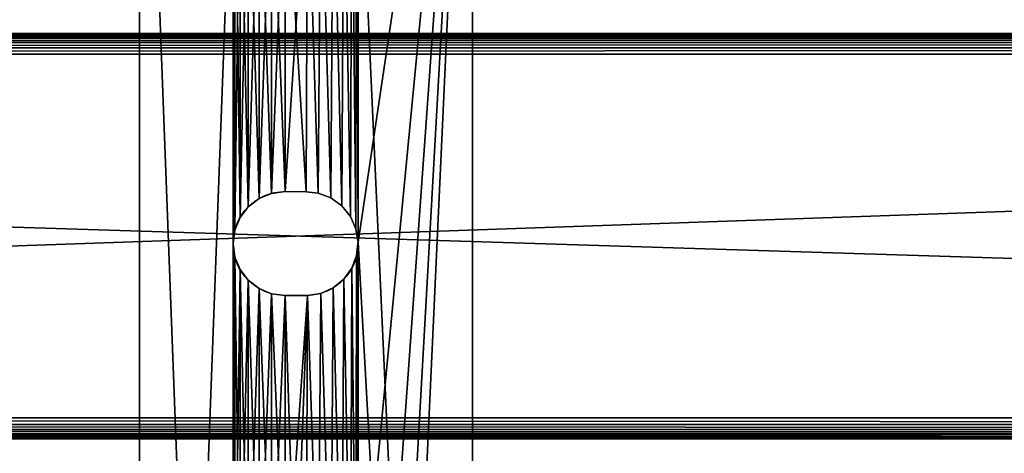
# Model space of a CAD drawing. Units: inches. Extents: x 5.3 to 77.3, y 0 to 22.
# Drawn here: x 39.6 to 45.5, y 12.4 to 15 of the extents above; entities that cross this region are included whole.
import ezdxf

# ---------------------------------------------------------------- set-up
doc = ezdxf.new("R2010")
doc.units = ezdxf.units.IN
doc.header["$MEASUREMENT"] = 0
doc.layers.get('0').update_dxf_attribs({"true_color": 0xffffff})
doc.layers.add('aluminum', color=252, linetype='Continuous', true_color=0x777799)
doc.layers.add('Wood', color=190, linetype='Continuous', true_color=0x9900ff)

# ---------------------------------------------------------------- blocks, each defined once
blk = doc.blocks.new('Group#4')
mesh = blk.add_polyface()
corners = [(0, 17.5), (1, 16.5), (0, 0), (72, 17.5, 0), (71, 16.5), (71, 1), (1, 1), (72, 0, 0)]
mesh.append_faces([[corners[k] for k in face] for face in [(0, 1, 2), (1, 3, 4), (4, 3, 5), (2, 6, 7), (6, 2, 1), (7, 5, 3)]], dxfattribs={"vtx0": -1, "vtx1": -1})
mesh.append_faces([[corners[k] for k in face] for face in [(1, 0, 3), (7, 6, 5)]], dxfattribs={"vtx0": -1, "vtx2": -1})
mesh = blk.add_polyface()
corners = [(0, 0, 2), (1, 1, 2), (0, 17.5, 2), (72, 0, 2), (1, 16.5, 2), (71, 1, 2), (71, 16.5, 2), (72, 17.5, 2)]
mesh.append_faces([[corners[k] for k in face] for face in [(0, 1, 2), (1, 3, 5), (5, 3, 6), (7, 6, 3)]], dxfattribs={"vtx0": -1, "vtx1": -1})
mesh.append_faces([[corners[k] for k in face] for face in [(1, 0, 3), (2, 1, 4), (4, 7, 2), (7, 4, 6)]], dxfattribs={"vtx0": -1, "vtx2": -1})
mesh = blk.add_polyface()
corners = [(0.25, 0.25, 0.25), (1, 1, 0.25), (1, 16.5, 0.25), (71.75, 0.25, 0.25), (71, 1, 0.25), (71, 16.5, 0.25), (0.25, 17.25, 0.25), (71.75, 17.25, 0.25)]
mesh.append_faces([[corners[k] for k in face] for face in [(1, 3, 4), (4, 3, 5), (6, 2, 7), (7, 5, 3)]], dxfattribs={"vtx0": -1, "vtx1": -1})
mesh.append_faces([[corners[k] for k in face] for face in [(0, 1, 2), (1, 0, 3), (2, 6, 0), (7, 2, 5)]], dxfattribs={"vtx0": -1, "vtx2": -1})
mesh = blk.add_polyface()
corners = [(0.25, 17.25, 1.75), (1, 16.5, 1.75), (0.25, 0.25, 1.75), (71.75, 17.25, 1.75), (71, 16.5, 1.75), (71, 1, 1.75), (1, 1, 1.75), (71.75, 0.25, 1.75)]
mesh.append_faces([[corners[k] for k in face] for face in [(0, 1, 2), (1, 3, 4), (4, 3, 5), (2, 6, 7), (6, 2, 1), (7, 5, 3)]], dxfattribs={"vtx0": -1, "vtx1": -1})
mesh.append_faces([[corners[k] for k in face] for face in [(1, 0, 3), (7, 6, 5)]], dxfattribs={"vtx0": -1, "vtx2": -1})
blk = doc.blocks.new('Group#5')
at = {"color": 250, "true_color": 0x3a3a3a}
for p, q in [((0, 17), (0, 0)), ((0, 17, 0.1875), (0, 0, 0.1875)), ((2, 17), (2, 0)), ((2, 17, 0.1875), (2, 0, 0.1875)), ((0.7931, 12.6756, 0.1875), (0.7931, 12.6756)), ((0.874, 12.6863), (1, 12.6853)), ((0.874, 12.6863, 0.1875), (1, 12.6853, 0.1875)), ((0.874, 12.6863, 0.1875), (0.874, 12.6863)), ((1, 12.6853), (1.0728, 12.6777)), ((1, 12.6853, 0.1875), (1.0728, 12.6777, 0.1875)), ((1, 12.6853, 0.1875), (1, 12.6853)), ((1.0728, 12.6777), (1.149, 12.6485)), ((1.0728, 12.6777, 0.1875), (1.149, 12.6485, 0.1875)), ((1.0728, 12.6777, 0.1875), (1.0728, 12.6777)), ((0.7178, 12.6444, 0.1875), (0.7178, 12.6444)), ((1.149, 12.6485), (1.215, 12.6006)), ((1.149, 12.6485, 0.1875), (1.215, 12.6006, 0.1875)), ((1.149, 12.6485, 0.1875), (1.149, 12.6485)), ((1.215, 12.6006), (1.2664, 12.5372)), ((1.215, 12.6006, 0.1875), (1.2664, 12.5372, 0.1875)), ((1.215, 12.6006, 0.1875), (1.215, 12.6006)), ((0.653, 12.5948, 0.1875), (0.653, 12.5948)), ((0.6034, 12.53, 0.1875), (0.6034, 12.53)), ((1.2664, 12.5372), (1.2996, 12.4627)), ((1.2664, 12.5372, 0.1875), (1.2996, 12.4627, 0.1875)), ((1.2664, 12.5372, 0.1875), (1.2664, 12.5372)), ((0.5722, 12.4547, 0.1875), (0.5722, 12.4547)), ((1.2996, 12.4627), (1.3124, 12.3821)), ((1.2996, 12.4627, 0.1875), (1.3124, 12.3821, 0.1875)), ((1.2996, 12.4627, 0.1875), (1.2996, 12.4627)), ((0.5615, 12.3738, 0.1875), (0.5615, 12.3738)), ((1.3124, 12.3821), (1.3115, 12.3738)), ((1.3124, 12.3821, 0.1875), (1.3115, 12.3738, 0.1875)), ((1.3115, 12.3738, 0.1875), (1.3115, 12.3738)), ((1.3124, 12.3821, 0.1875), (1.3124, 12.3821)), ((0.5722, 12.2929, 0.1875), (0.5722, 12.2929)), ((1.3039, 12.301, 0.1875), (1.3039, 12.301)), ((0.6034, 12.2175, 0.1875), (0.6034, 12.2175)), ((1.2747, 12.2248, 0.1875), (1.2747, 12.2248)), ((0.653, 12.1528, 0.1875), (0.653, 12.1528)), ((1.2268, 12.1588, 0.1875), (1.2268, 12.1588)), ((0.7178, 12.1032, 0.1875), (0.7178, 12.1032)), ((0.7931, 12.0719, 0.1875), (0.7931, 12.0719)), ((1.0889, 12.0742, 0.1875), (1.0889, 12.0742)), ((1.1634, 12.1074, 0.1875), (1.1634, 12.1074)), ((0.874, 12.0613), (1.0083, 12.0614)), ((0.874, 12.0613, 0.1875), (1.0083, 12.0614, 0.1875)), ((0.874, 12.0613, 0.1875), (0.874, 12.0613)), ((1.0083, 12.0614, 0.1875), (1.0083, 12.0614))]:
    blk.add_line(p, q, dxfattribs=at)
at = {"color": 250, "true_color": 0x3a3a3a, "extrusion": (0, 0, -1)}
for centre, start, end in [((-0.874, 12.3738), 270, 90), ((-0.874, 12.3738, -0.1875), 270, 90), ((-1, 12.3738), 180, 268.47535), ((-1, 12.3738, -0.1875), 180, 268.47535)]:
    blk.add_arc(centre, 0.3125, start, end, dxfattribs=at)
at = {"color": 250, "true_color": 0x3a3a3a}
mesh = blk.add_polyface(dxfattribs=at)
corners = [(0, 17), (0.5615, 15.0601), (0, 0), (0.5722, 15.141), (1, 17), (0.6034, 15.2164), (0.653, 15.2811), (0.7178, 15.3307), (0.7931, 15.362), (0.874, 15.3726), (1, 15.3716), (2, 17), (1.0728, 15.364), (1.149, 15.3348), (1.215, 15.2869), (1.2664, 15.2235), (1.2996, 15.149), (1.3124, 15.0684), (1.3124, 12.3821), (1.3124, 9.8375), (1.3124, 7.3874), (1.3124, 4.7467), (1.3124, 2.0907), (0.6034, 1.9261), (2, 0), (0.5722, 2.0015), (0.5615, 2.0824), (0.5615, 12.3738), (0.5615, 9.8292), (0.5615, 7.3791), (0.5615, 4.7384), (0.653, 1.8614), (0.7178, 1.8118), (0.7931, 1.7805), (0.874, 1.7699), (1.0083, 1.77), (1.0889, 1.7828), (1.1634, 1.816), (1.2268, 1.8674), (1.2747, 1.9334), (1.3039, 2.0096), (1.3115, 2.0824), (0.5722, 4.6575), (0.5722, 2.1633), (0.6034, 4.5821), (0.6034, 2.2386), (0.653, 4.5174), (0.653, 2.3034), (0.7178, 4.4677), (0.7178, 2.353), (0.7931, 4.4365), (0.7931, 2.3842), (0.874, 4.4259), (0.874, 2.3949), (1.0083, 4.426), (1, 2.3939), (1.0728, 2.3863), (1.0889, 4.4388), (1.149, 2.3571), (1.1634, 4.472), (1.215, 2.3092), (1.2268, 4.5234), (1.2664, 2.2458), (1.2747, 4.5894), (1.2996, 2.1713), (1.3039, 4.6656), (1.3115, 4.7384), (0.5722, 7.2982), (0.5722, 4.8193), (0.6034, 7.2229), (0.6034, 4.8946), (0.653, 7.1581), (0.653, 4.9593), (0.7178, 7.1085), (0.7178, 5.009), (0.7931, 7.0772), (0.7931, 5.0402), (0.874, 7.0666), (0.874, 5.0509), (1.0083, 7.0667), (1, 5.0499), (1.0728, 5.0423), (1.0889, 7.0795), (1.149, 5.0131), (1.1634, 7.1127), (1.215, 4.9652), (1.2268, 7.1641), (1.2664, 4.9018), (1.2747, 7.2301), (1.2996, 4.8273), (1.3039, 7.3063), (1.3115, 7.3791), (0.5722, 9.7483), (0.5722, 7.46), (0.6034, 9.673), (0.6034, 7.5354), (0.653, 9.6082), (0.653, 7.6001), (0.7178, 9.5586), (0.7178, 7.6497), (0.7931, 9.5274), (0.7931, 7.681), (0.874, 9.5167), (0.874, 7.6916), (1.0083, 9.5168), (1, 7.6906), (1.0728, 7.683), (1.0889, 9.5296), (1.149, 7.6538), (1.1634, 9.5628), (1.215, 7.6059), (1.2268, 9.6142), (1.2664, 7.5425), (1.2747, 9.6802), (1.2996, 7.468), (1.3039, 9.7564), (1.3115, 9.8292), (0.5722, 12.2929), (0.5722, 9.9101), (0.6034, 12.2175), (0.6034, 9.9855), (0.653, 12.1528), (0.653, 10.0502), (0.7178, 12.1032), (0.7178, 10.0998), (0.7931, 12.0719), (0.7931, 10.1311), (0.874, 12.0613), (0.874, 10.1417), (1.0083, 12.0614), (0.937, 10.1412), (1, 10.1407), (1.0728, 10.1331), (1.0889, 12.0742), (1.149, 10.1039), (1.1634, 12.1074), (1.215, 10.056), (1.2268, 12.1588), (1.2664, 9.9926), (1.2747, 12.2248), (1.2996, 9.9181), (1.3039, 12.301), (1.3115, 12.3738), (0.5722, 14.9792), (0.5722, 12.4547), (0.6034, 14.9039), (0.6034, 12.53), (0.653, 14.8391), (0.653, 12.5948), (0.7178, 14.7895), (0.7178, 12.6444), (0.7931, 14.7583), (0.7931, 12.6756), (0.874, 14.7476), (0.874, 12.6863), (1.0083, 14.7477), (1, 12.6853), (1.0728, 12.6777), (1.0889, 14.7605), (1.149, 12.6485), (1.1634, 14.7937), (1.215, 12.6006), (1.2268, 14.8451), (1.2664, 12.5372), (1.2747, 14.9111), (1.2996, 12.4627), (1.3039, 14.9873), (1.3115, 15.0601)]
mesh.append_faces([[corners[k] for k in face] for face in [(0, 1, 2), (1, 0, 3), (3, 4, 5), (5, 4, 6), (6, 4, 7), (7, 4, 8), (8, 4, 9), (9, 4, 10), (10, 11, 12), (12, 11, 13), (13, 11, 14), (14, 11, 15), (15, 11, 16), (16, 11, 17), (2, 23, 24), (23, 2, 25), (25, 2, 26), (24, 22, 11), (42, 26, 30), (26, 42, 43), (43, 44, 45), (45, 46, 47), (47, 48, 49), (49, 50, 51), (51, 52, 53), (53, 54, 55), (55, 54, 56), (56, 57, 58), (58, 59, 60), (60, 61, 62), (62, 63, 64), (64, 65, 22), (67, 30, 29), (30, 67, 68), (68, 69, 70), (70, 71, 72), (72, 73, 74), (74, 75, 76), (76, 77, 78), (78, 79, 80), (80, 79, 81), (81, 82, 83), (83, 84, 85), (85, 86, 87), (87, 88, 89), (89, 90, 21), (92, 29, 28), (29, 92, 93), (93, 94, 95), (95, 96, 97), (97, 98, 99), (99, 100, 101), (101, 102, 103), (103, 104, 105), (105, 104, 106), (106, 107, 108), (108, 109, 110), (110, 111, 112), (112, 113, 114), (114, 115, 20), (117, 28, 27), (28, 117, 118), (118, 119, 120), (120, 121, 122), (122, 123, 124), (124, 125, 126), (126, 127, 128), (128, 129, 130), (130, 129, 131), (131, 129, 132), (132, 133, 134), (134, 135, 136), (136, 137, 138), (138, 139, 140), (140, 141, 19), (143, 27, 1), (27, 143, 144), (144, 145, 146), (146, 147, 148), (148, 149, 150), (150, 151, 152), (152, 153, 154), (154, 155, 156), (156, 155, 157), (157, 158, 159), (159, 160, 161), (161, 162, 163), (163, 164, 165), (165, 166, 18)]], dxfattribs={"vtx0": -1, "vtx1": -1, "color": 250})
mesh.append_faces([[corners[k] for k in face] for face in [(17, 11, 18), (18, 11, 19), (19, 11, 20), (20, 11, 21), (21, 11, 22), (26, 2, 1), (26, 1, 27), (26, 27, 28), (26, 28, 29), (26, 29, 30)]], dxfattribs={"vtx0": -1, "vtx1": -1, "vtx2": -1, "color": 250})
mesh.append_faces([[corners[k] for k in face] for face in [(3, 0, 4), (10, 4, 11), (24, 23, 31), (24, 31, 32), (24, 32, 33), (24, 33, 34), (24, 34, 35), (24, 35, 36), (24, 36, 37), (24, 37, 38), (24, 38, 39), (24, 39, 40), (24, 40, 41), (24, 41, 22), (43, 42, 44), (45, 44, 46), (47, 46, 48), (49, 48, 50), (51, 50, 52), (53, 52, 54), (56, 54, 57), (58, 57, 59), (60, 59, 61), (62, 61, 63), (64, 63, 65), (22, 65, 66), (22, 66, 21), (68, 67, 69), (70, 69, 71), (72, 71, 73), (74, 73, 75), (76, 75, 77), (78, 77, 79), (81, 79, 82), (83, 82, 84), (85, 84, 86), (87, 86, 88), (89, 88, 90), (21, 90, 91), (21, 91, 20), (93, 92, 94), (95, 94, 96), (97, 96, 98), (99, 98, 100), (101, 100, 102), (103, 102, 104), (106, 104, 107), (108, 107, 109), (110, 109, 111), (112, 111, 113), (114, 113, 115), (20, 115, 116), (20, 116, 19), (118, 117, 119), (120, 119, 121), (122, 121, 123), (124, 123, 125), (126, 125, 127), (128, 127, 129), (132, 129, 133), (134, 133, 135), (136, 135, 137), (138, 137, 139), (140, 139, 141), (19, 141, 142), (19, 142, 18), (144, 143, 145), (146, 145, 147), (148, 147, 149), (150, 149, 151), (152, 151, 153), (154, 153, 155), (157, 155, 158), (159, 158, 160), (161, 160, 162), (163, 162, 164), (165, 164, 166), (18, 166, 167), (18, 167, 17)]], dxfattribs={"vtx0": -1, "vtx2": -1, "color": 250})
mesh = blk.add_polyface(dxfattribs=at)
corners = [(0, 17, 0.1875), (0, 0), (0, 0, 0.1875), (0, 17)]
mesh.append_faces([[corners[k] for k in face] for face in [(0, 1, 2), (1, 0, 3)]], dxfattribs={"vtx0": -1, "color": 250})
mesh = blk.add_polyface(dxfattribs=at)
corners = [(0, 0, 0.1875), (0.5615, 2.0824, 0.1875), (0, 17, 0.1875), (0.5722, 2.0015, 0.1875), (0.6034, 1.9261, 0.1875), (2, 0, 0.1875), (0.653, 1.8614, 0.1875), (0.7178, 1.8118, 0.1875), (0.7931, 1.7805, 0.1875), (0.874, 1.7699, 0.1875), (1.0083, 1.77, 0.1875), (1.0889, 1.7828, 0.1875), (1.1634, 1.816, 0.1875), (1.2268, 1.8674, 0.1875), (1.2747, 1.9334, 0.1875), (1.3039, 2.0096, 0.1875), (1.3115, 2.0824, 0.1875), (1.3124, 2.0907, 0.1875), (1.3124, 4.7467, 0.1875), (1.3124, 7.3874, 0.1875), (1.3124, 9.8375, 0.1875), (1.3124, 12.3821, 0.1875), (1.3124, 15.0684, 0.1875), (0.5722, 15.141, 0.1875), (1, 17, 0.1875), (0.5615, 15.0601, 0.1875), (0.5615, 4.7384, 0.1875), (0.5615, 7.3791, 0.1875), (0.5615, 9.8292, 0.1875), (0.5615, 12.3738, 0.1875), (0.6034, 15.2164, 0.1875), (0.653, 15.2811, 0.1875), (0.7178, 15.3307, 0.1875), (0.7931, 15.362, 0.1875), (0.874, 15.3726, 0.1875), (1, 15.3716, 0.1875), (1.0728, 15.364, 0.1875), (2, 17, 0.1875), (1.149, 15.3348, 0.1875), (1.215, 15.2869, 0.1875), (1.2664, 15.2235, 0.1875), (1.2996, 15.149, 0.1875), (0.5722, 12.4547, 0.1875), (0.5722, 14.9792, 0.1875), (0.6034, 12.53, 0.1875), (0.6034, 14.9039, 0.1875), (0.653, 12.5948, 0.1875), (0.653, 14.8391, 0.1875), (0.7178, 12.6444, 0.1875), (0.7178, 14.7895, 0.1875), (0.7931, 12.6756, 0.1875), (0.7931, 14.7583, 0.1875), (0.874, 12.6863, 0.1875), (0.874, 14.7476, 0.1875), (1, 12.6853, 0.1875), (1.0083, 14.7477, 0.1875), (1.0728, 12.6777, 0.1875), (1.0889, 14.7605, 0.1875), (1.149, 12.6485, 0.1875), (1.1634, 14.7937, 0.1875), (1.215, 12.6006, 0.1875), (1.2268, 14.8451, 0.1875), (1.2664, 12.5372, 0.1875), (1.2747, 14.9111, 0.1875), (1.2996, 12.4627, 0.1875), (1.3039, 14.9873, 0.1875), (1.3115, 15.0601, 0.1875), (0.5722, 9.9101, 0.1875), (0.5722, 12.2929, 0.1875), (0.6034, 9.9855, 0.1875), (0.6034, 12.2175, 0.1875), (0.653, 10.0502, 0.1875), (0.653, 12.1528, 0.1875), (0.7178, 10.0998, 0.1875), (0.7178, 12.1032, 0.1875), (0.7931, 10.1311, 0.1875), (0.7931, 12.0719, 0.1875), (0.874, 10.1417, 0.1875), (0.874, 12.0613, 0.1875), (0.937, 10.1412, 0.1875), (1.0083, 12.0614, 0.1875), (1, 10.1407, 0.1875), (1.0728, 10.1331, 0.1875), (1.0889, 12.0742, 0.1875), (1.149, 10.1039, 0.1875), (1.1634, 12.1074, 0.1875), (1.215, 10.056, 0.1875), (1.2268, 12.1588, 0.1875), (1.2664, 9.9926, 0.1875), (1.2747, 12.2248, 0.1875), (1.2996, 9.9181, 0.1875), (1.3039, 12.301, 0.1875), (1.3115, 12.3738, 0.1875), (0.5722, 7.46, 0.1875), (0.5722, 9.7483, 0.1875), (0.6034, 7.5354, 0.1875), (0.6034, 9.673, 0.1875), (0.653, 7.6001, 0.1875), (0.653, 9.6082, 0.1875), (0.7178, 7.6497, 0.1875), (0.7178, 9.5586, 0.1875), (0.7931, 7.681, 0.1875), (0.7931, 9.5274, 0.1875), (0.874, 7.6916, 0.1875), (0.874, 9.5167, 0.1875), (1, 7.6906, 0.1875), (1.0083, 9.5168, 0.1875), (1.0728, 7.683, 0.1875), (1.0889, 9.5296, 0.1875), (1.149, 7.6538, 0.1875), (1.1634, 9.5628, 0.1875), (1.215, 7.6059, 0.1875), (1.2268, 9.6142, 0.1875), (1.2664, 7.5425, 0.1875), (1.2747, 9.6802, 0.1875), (1.2996, 7.468, 0.1875), (1.3039, 9.7564, 0.1875), (1.3115, 9.8292, 0.1875), (0.5722, 4.8193, 0.1875), (0.5722, 7.2982, 0.1875), (0.6034, 4.8946, 0.1875), (0.6034, 7.2229, 0.1875), (0.653, 4.9593, 0.1875), (0.653, 7.1581, 0.1875), (0.7178, 5.009, 0.1875), (0.7178, 7.1085, 0.1875), (0.7931, 5.0402, 0.1875), (0.7931, 7.0772, 0.1875), (0.874, 5.0509, 0.1875), (0.874, 7.0666, 0.1875), (1, 5.0499, 0.1875), (1.0083, 7.0667, 0.1875), (1.0728, 5.0423, 0.1875), (1.0889, 7.0795, 0.1875), (1.149, 5.0131, 0.1875), (1.1634, 7.1127, 0.1875), (1.215, 4.9652, 0.1875), (1.2268, 7.1641, 0.1875), (1.2664, 4.9018, 0.1875), (1.2747, 7.2301, 0.1875), (1.2996, 4.8273, 0.1875), (1.3039, 7.3063, 0.1875), (1.3115, 7.3791, 0.1875), (0.5722, 2.1633, 0.1875), (0.5722, 4.6575, 0.1875), (0.6034, 2.2386, 0.1875), (0.6034, 4.5821, 0.1875), (0.653, 2.3034, 0.1875), (0.653, 4.5174, 0.1875), (0.7178, 2.353, 0.1875), (0.7178, 4.4677, 0.1875), (0.7931, 2.3842, 0.1875), (0.7931, 4.4365, 0.1875), (0.874, 2.3949, 0.1875), (0.874, 4.4259, 0.1875), (1, 2.3939, 0.1875), (1.0083, 4.426, 0.1875), (1.0728, 2.3863, 0.1875), (1.0889, 4.4388, 0.1875), (1.149, 2.3571, 0.1875), (1.1634, 4.472, 0.1875), (1.215, 2.3092, 0.1875), (1.2268, 4.5234, 0.1875), (1.2664, 2.2458, 0.1875), (1.2747, 4.5894, 0.1875), (1.2996, 2.1713, 0.1875), (1.3039, 4.6656, 0.1875), (1.3115, 4.7384, 0.1875)]
mesh.append_faces([[corners[k] for k in face] for face in [(0, 1, 2), (1, 0, 3), (3, 0, 4), (4, 5, 6), (6, 5, 7), (7, 5, 8), (8, 5, 9), (9, 5, 10), (10, 5, 11), (11, 5, 12), (12, 5, 13), (13, 5, 14), (14, 5, 15), (15, 5, 16), (16, 5, 17), (2, 23, 24), (23, 2, 25), (24, 36, 37), (37, 22, 5), (42, 25, 29), (25, 42, 43), (43, 44, 45), (45, 46, 47), (47, 48, 49), (49, 50, 51), (51, 52, 53), (53, 54, 55), (55, 56, 57), (57, 58, 59), (59, 60, 61), (61, 62, 63), (63, 64, 65), (65, 21, 66), (66, 21, 22), (67, 29, 28), (29, 67, 68), (68, 69, 70), (70, 71, 72), (72, 73, 74), (74, 75, 76), (76, 77, 78), (78, 79, 80), (80, 82, 83), (83, 84, 85), (85, 86, 87), (87, 88, 89), (89, 90, 91), (91, 20, 92), (92, 20, 21), (93, 28, 27), (28, 93, 94), (94, 95, 96), (96, 97, 98), (98, 99, 100), (100, 101, 102), (102, 103, 104), (104, 105, 106), (106, 107, 108), (108, 109, 110), (110, 111, 112), (112, 113, 114), (114, 115, 116), (116, 19, 117), (117, 19, 20), (118, 27, 26), (27, 118, 119), (119, 120, 121), (121, 122, 123), (123, 124, 125), (125, 126, 127), (127, 128, 129), (129, 130, 131), (131, 132, 133), (133, 134, 135), (135, 136, 137), (137, 138, 139), (139, 140, 141), (141, 18, 142), (142, 18, 19), (143, 26, 1), (26, 143, 144), (144, 145, 146), (146, 147, 148), (148, 149, 150), (150, 151, 152), (152, 153, 154), (154, 155, 156), (156, 157, 158), (158, 159, 160), (160, 161, 162), (162, 163, 164), (164, 165, 166), (166, 17, 167), (167, 17, 18)]], dxfattribs={"vtx0": -1, "vtx1": -1, "color": 250})
mesh.append_faces([[corners[k] for k in face] for face in [(17, 5, 18), (18, 5, 19), (19, 5, 20), (20, 5, 21), (21, 5, 22), (25, 2, 1), (25, 1, 26), (25, 26, 27), (25, 27, 28), (25, 28, 29)]], dxfattribs={"vtx0": -1, "vtx1": -1, "vtx2": -1, "color": 250})
mesh.append_faces([[corners[k] for k in face] for face in [(4, 0, 5), (24, 23, 30), (24, 30, 31), (24, 31, 32), (24, 32, 33), (24, 33, 34), (24, 34, 35), (24, 35, 36), (37, 36, 38), (37, 38, 39), (37, 39, 40), (37, 40, 41), (37, 41, 22), (43, 42, 44), (45, 44, 46), (47, 46, 48), (49, 48, 50), (51, 50, 52), (53, 52, 54), (55, 54, 56), (57, 56, 58), (59, 58, 60), (61, 60, 62), (63, 62, 64), (65, 64, 21), (68, 67, 69), (70, 69, 71), (72, 71, 73), (74, 73, 75), (76, 75, 77), (78, 77, 79), (80, 79, 81), (80, 81, 82), (83, 82, 84), (85, 84, 86), (87, 86, 88), (89, 88, 90), (91, 90, 20), (94, 93, 95), (96, 95, 97), (98, 97, 99), (100, 99, 101), (102, 101, 103), (104, 103, 105), (106, 105, 107), (108, 107, 109), (110, 109, 111), (112, 111, 113), (114, 113, 115), (116, 115, 19), (119, 118, 120), (121, 120, 122), (123, 122, 124), (125, 124, 126), (127, 126, 128), (129, 128, 130), (131, 130, 132), (133, 132, 134), (135, 134, 136), (137, 136, 138), (139, 138, 140), (141, 140, 18), (144, 143, 145), (146, 145, 147), (148, 147, 149), (150, 149, 151), (152, 151, 153), (154, 153, 155), (156, 155, 157), (158, 157, 159), (160, 159, 161), (162, 161, 163), (164, 163, 165), (166, 165, 17)]], dxfattribs={"vtx0": -1, "vtx2": -1, "color": 250})
mesh = blk.add_polyface(dxfattribs=at)
corners = [(2, 17), (2, 0, 0.1875), (2, 0), (2, 17, 0.1875)]
mesh.append_faces([[corners[k] for k in face] for face in [(0, 1, 2), (1, 0, 3)]], dxfattribs={"vtx0": -1, "color": 250})
mesh = blk.add_polyface(dxfattribs=at)
corners = [(0.7931, 12.6756, 0.1875), (0.7178, 12.6444), (0.7931, 12.6756), (0.7178, 12.6444, 0.1875)]
mesh.append_faces([[corners[k] for k in face] for face in [(0, 1, 2), (1, 0, 3)]], dxfattribs={"vtx0": -1, "color": 250})
mesh = blk.add_polyface(dxfattribs=at)
corners = [(0.874, 12.6863, 0.1875), (0.7931, 12.6756), (0.874, 12.6863), (0.7931, 12.6756, 0.1875)]
mesh.append_faces([[corners[k] for k in face] for face in [(0, 1, 2), (1, 0, 3)]], dxfattribs={"vtx0": -1, "color": 250})
mesh = blk.add_polyface(dxfattribs=at)
corners = [(1, 12.6853, 0.1875), (0.874, 12.6863), (1, 12.6853), (0.874, 12.6863, 0.1875)]
mesh.append_faces([[corners[k] for k in face] for face in [(0, 1, 2), (1, 0, 3)]], dxfattribs={"vtx0": -1, "color": 250})
mesh = blk.add_polyface(dxfattribs=at)
corners = [(1.0728, 12.6777, 0.1875), (1, 12.6853), (1.0728, 12.6777), (1, 12.6853, 0.1875)]
mesh.append_faces([[corners[k] for k in face] for face in [(0, 1, 2), (1, 0, 3)]], dxfattribs={"vtx0": -1, "color": 250})
mesh = blk.add_polyface(dxfattribs=at)
corners = [(1.149, 12.6485, 0.1875), (1.0728, 12.6777), (1.149, 12.6485), (1.0728, 12.6777, 0.1875)]
mesh.append_faces([[corners[k] for k in face] for face in [(0, 1, 2), (1, 0, 3)]], dxfattribs={"vtx0": -1, "color": 250})
mesh = blk.add_polyface(dxfattribs=at)
corners = [(0.7178, 12.6444, 0.1875), (0.653, 12.5948), (0.7178, 12.6444), (0.653, 12.5948, 0.1875)]
mesh.append_faces([[corners[k] for k in face] for face in [(0, 1, 2), (1, 0, 3)]], dxfattribs={"vtx0": -1, "color": 250})
mesh = blk.add_polyface(dxfattribs=at)
corners = [(1.215, 12.6006, 0.1875), (1.149, 12.6485), (1.215, 12.6006), (1.149, 12.6485, 0.1875)]
mesh.append_faces([[corners[k] for k in face] for face in [(0, 1, 2), (1, 0, 3)]], dxfattribs={"vtx0": -1, "color": 250})
mesh = blk.add_polyface(dxfattribs=at)
corners = [(1.215, 12.6006, 0.1875), (1.2664, 12.5372), (1.2664, 12.5372, 0.1875), (1.215, 12.6006)]
mesh.append_faces([[corners[k] for k in face] for face in [(0, 1, 2), (1, 0, 3)]], dxfattribs={"vtx0": -1, "color": 250})
mesh = blk.add_polyface(dxfattribs=at)
corners = [(0.653, 12.5948), (0.6034, 12.53, 0.1875), (0.6034, 12.53), (0.653, 12.5948, 0.1875)]
mesh.append_faces([[corners[k] for k in face] for face in [(0, 1, 2), (1, 0, 3)]], dxfattribs={"vtx0": -1, "color": 250})
mesh = blk.add_polyface(dxfattribs=at)
corners = [(0.6034, 12.53), (0.5722, 12.4547, 0.1875), (0.5722, 12.4547), (0.6034, 12.53, 0.1875)]
mesh.append_faces([[corners[k] for k in face] for face in [(0, 1, 2), (1, 0, 3)]], dxfattribs={"vtx0": -1, "color": 250})
mesh = blk.add_polyface(dxfattribs=at)
corners = [(1.2664, 12.5372, 0.1875), (1.2996, 12.4627), (1.2996, 12.4627, 0.1875), (1.2664, 12.5372)]
mesh.append_faces([[corners[k] for k in face] for face in [(0, 1, 2), (1, 0, 3)]], dxfattribs={"vtx0": -1, "color": 250})
mesh = blk.add_polyface(dxfattribs=at)
corners = [(0.5722, 12.4547), (0.5615, 12.3738, 0.1875), (0.5615, 12.3738), (0.5722, 12.4547, 0.1875)]
mesh.append_faces([[corners[k] for k in face] for face in [(0, 1, 2), (1, 0, 3)]], dxfattribs={"vtx0": -1, "color": 250})
mesh = blk.add_polyface(dxfattribs=at)
corners = [(1.2996, 12.4627, 0.1875), (1.3124, 12.3821), (1.3124, 12.3821, 0.1875), (1.2996, 12.4627)]
mesh.append_faces([[corners[k] for k in face] for face in [(0, 1, 2), (1, 0, 3)]], dxfattribs={"vtx0": -1, "color": 250})
mesh = blk.add_polyface(dxfattribs=at)
corners = [(0.5615, 12.3738), (0.5722, 12.2929, 0.1875), (0.5722, 12.2929), (0.5615, 12.3738, 0.1875)]
mesh.append_faces([[corners[k] for k in face] for face in [(0, 1, 2), (1, 0, 3)]], dxfattribs={"vtx0": -1, "color": 250})
mesh = blk.add_polyface(dxfattribs=at)
corners = [(1.3115, 12.3738, 0.1875), (1.3039, 12.301), (1.3039, 12.301, 0.1875), (1.3115, 12.3738)]
mesh.append_faces([[corners[k] for k in face] for face in [(0, 1, 2), (1, 0, 3)]], dxfattribs={"vtx0": -1, "color": 250})
mesh = blk.add_polyface(dxfattribs=at)
corners = [(1.3124, 12.3821, 0.1875), (1.3115, 12.3738), (1.3115, 12.3738, 0.1875), (1.3124, 12.3821)]
mesh.append_faces([[corners[k] for k in face] for face in [(0, 1, 2), (1, 0, 3)]], dxfattribs={"vtx0": -1, "color": 250})
mesh = blk.add_polyface(dxfattribs=at)
corners = [(0.5722, 12.2929), (0.6034, 12.2175, 0.1875), (0.6034, 12.2175), (0.5722, 12.2929, 0.1875)]
mesh.append_faces([[corners[k] for k in face] for face in [(0, 1, 2), (1, 0, 3)]], dxfattribs={"vtx0": -1, "color": 250})
mesh = blk.add_polyface(dxfattribs=at)
corners = [(1.3039, 12.301, 0.1875), (1.2747, 12.2248), (1.2747, 12.2248, 0.1875), (1.3039, 12.301)]
mesh.append_faces([[corners[k] for k in face] for face in [(0, 1, 2), (1, 0, 3)]], dxfattribs={"vtx0": -1, "color": 250})
mesh = blk.add_polyface(dxfattribs=at)
corners = [(0.6034, 12.2175), (0.653, 12.1528, 0.1875), (0.653, 12.1528), (0.6034, 12.2175, 0.1875)]
mesh.append_faces([[corners[k] for k in face] for face in [(0, 1, 2), (1, 0, 3)]], dxfattribs={"vtx0": -1, "color": 250})
mesh = blk.add_polyface(dxfattribs=at)
corners = [(1.2747, 12.2248, 0.1875), (1.2268, 12.1588), (1.2268, 12.1588, 0.1875), (1.2747, 12.2248)]
mesh.append_faces([[corners[k] for k in face] for face in [(0, 1, 2), (1, 0, 3)]], dxfattribs={"vtx0": -1, "color": 250})
mesh = blk.add_polyface(dxfattribs=at)
corners = [(0.653, 12.1528, 0.1875), (0.7178, 12.1032), (0.653, 12.1528), (0.7178, 12.1032, 0.1875)]
mesh.append_faces([[corners[k] for k in face] for face in [(0, 1, 2), (1, 0, 3)]], dxfattribs={"vtx0": -1, "color": 250})
mesh = blk.add_polyface(dxfattribs=at)
corners = [(1.1634, 12.1074, 0.1875), (1.2268, 12.1588), (1.1634, 12.1074), (1.2268, 12.1588, 0.1875)]
mesh.append_faces([[corners[k] for k in face] for face in [(0, 1, 2), (1, 0, 3)]], dxfattribs={"vtx0": -1, "color": 250})
mesh = blk.add_polyface(dxfattribs=at)
corners = [(0.7178, 12.1032, 0.1875), (0.7931, 12.0719), (0.7178, 12.1032), (0.7931, 12.0719, 0.1875)]
mesh.append_faces([[corners[k] for k in face] for face in [(0, 1, 2), (1, 0, 3)]], dxfattribs={"vtx0": -1, "color": 250})
mesh = blk.add_polyface(dxfattribs=at)
corners = [(0.7931, 12.0719, 0.1875), (0.874, 12.0613), (0.7931, 12.0719), (0.874, 12.0613, 0.1875)]
mesh.append_faces([[corners[k] for k in face] for face in [(0, 1, 2), (1, 0, 3)]], dxfattribs={"vtx0": -1, "color": 250})
mesh = blk.add_polyface(dxfattribs=at)
corners = [(1.0083, 12.0614, 0.1875), (1.0889, 12.0742), (1.0083, 12.0614), (1.0889, 12.0742, 0.1875)]
mesh.append_faces([[corners[k] for k in face] for face in [(0, 1, 2), (1, 0, 3)]], dxfattribs={"vtx0": -1, "color": 250})
mesh = blk.add_polyface(dxfattribs=at)
corners = [(1.0889, 12.0742, 0.1875), (1.1634, 12.1074), (1.0889, 12.0742), (1.1634, 12.1074, 0.1875)]
mesh.append_faces([[corners[k] for k in face] for face in [(0, 1, 2), (1, 0, 3)]], dxfattribs={"vtx0": -1, "color": 250})
mesh = blk.add_polyface(dxfattribs=at)
corners = [(0.874, 12.0613, 0.1875), (1.0083, 12.0614), (0.874, 12.0613), (1.0083, 12.0614, 0.1875)]
mesh.append_faces([[corners[k] for k in face] for face in [(0, 1, 2), (1, 0, 3)]], dxfattribs={"vtx0": -1, "color": 250})
blk = doc.blocks.new('Group#9')
for p, q in [((70, 2.4375, 1.3125), (0, 2.4375, 1.3125)), ((70, 2.4375), (0, 2.4375)), ((0.0035, 2.434, 1.3507), (69.9965, 2.434, 1.3507)), ((0.0139, 2.4236, 1.3819), (69.9861, 2.4236, 1.3819)), ((0.0312, 2.4062, 1.4062), (69.9687, 2.4062, 1.4062)), ((0.0556, 2.3819, 1.4236), (69.9444, 2.3819, 1.4236)), ((0.0868, 2.3507, 1.434), (69.9132, 2.3507, 1.434)), ((0.125, 2.3125, 1.4375), (69.875, 2.3125, 1.4375)), ((69.875, 0.125, 1.4375), (0.125, 0.125, 1.4375)), ((69.9132, 0.0868, 1.434), (0.0868, 0.0868, 1.434)), ((0, 0, 1.3125), (70, 0, 1.3125)), ((0, 0), (70, 0)), ((69.9965, 0.0035, 1.3507), (0.0035, 0.0035, 1.3507)), ((69.9861, 0.0139, 1.3819), (0.0139, 0.0139, 1.3819)), ((69.9687, 0.0312, 1.4062), (0.0312, 0.0312, 1.4062)), ((69.9444, 0.0556, 1.4236), (0.0556, 0.0556, 1.4236))]:
    blk.add_line(p, q)
mesh = blk.add_polyface()
corners = [(70, 2.4375), (0, 0), (0, 2.4375), (70, 0)]
mesh.append_faces([[corners[k] for k in face] for face in [(0, 1, 2), (1, 0, 3)]], dxfattribs={"vtx0": -1})
mesh = blk.add_polyface()
corners = [(0.0035, 2.434, 1.3507), (70, 2.4375, 1.3125), (0, 2.4375, 1.3125), (69.9965, 2.434, 1.3507)]
mesh.append_faces([[corners[k] for k in face] for face in [(0, 1, 2), (1, 0, 3)]], dxfattribs={"vtx0": -1})
mesh = blk.add_polyface()
corners = [(0, 2.4375, 1.3125), (70, 2.4375), (0, 2.4375), (70, 2.4375, 1.3125)]
mesh.append_faces([[corners[k] for k in face] for face in [(0, 1, 2), (1, 0, 3)]], dxfattribs={"vtx0": -1})
mesh = blk.add_polyface()
corners = [(0.0139, 2.4236, 1.3819), (69.9965, 2.434, 1.3507), (0.0035, 2.434, 1.3507), (69.9861, 2.4236, 1.3819)]
mesh.append_faces([[corners[k] for k in face] for face in [(0, 1, 2), (1, 0, 3)]], dxfattribs={"vtx0": -1})
mesh = blk.add_polyface()
corners = [(0.0312, 2.4062, 1.4062), (69.9861, 2.4236, 1.3819), (0.0139, 2.4236, 1.3819), (69.9687, 2.4062, 1.4062)]
mesh.append_faces([[corners[k] for k in face] for face in [(0, 1, 2), (1, 0, 3)]], dxfattribs={"vtx0": -1})
mesh = blk.add_polyface()
corners = [(0.0556, 2.3819, 1.4236), (69.9687, 2.4062, 1.4062), (0.0312, 2.4062, 1.4062), (69.9444, 2.3819, 1.4236)]
mesh.append_faces([[corners[k] for k in face] for face in [(0, 1, 2), (1, 0, 3)]], dxfattribs={"vtx0": -1})
mesh = blk.add_polyface()
corners = [(0.0868, 2.3507, 1.434), (69.9444, 2.3819, 1.4236), (0.0556, 2.3819, 1.4236), (69.9132, 2.3507, 1.434)]
mesh.append_faces([[corners[k] for k in face] for face in [(0, 1, 2), (1, 0, 3)]], dxfattribs={"vtx0": -1})
mesh = blk.add_polyface()
corners = [(0.125, 2.3125, 1.4375), (69.9132, 2.3507, 1.434), (0.0868, 2.3507, 1.434), (69.875, 2.3125, 1.4375)]
mesh.append_faces([[corners[k] for k in face] for face in [(0, 1, 2), (1, 0, 3)]], dxfattribs={"vtx0": -1})
mesh = blk.add_polyface()
corners = [(69.875, 0.125, 1.4375), (0.125, 2.3125, 1.4375), (0.125, 0.125, 1.4375), (69.875, 2.3125, 1.4375)]
mesh.append_faces([[corners[k] for k in face] for face in [(0, 1, 2), (1, 0, 3)]], dxfattribs={"vtx0": -1})
mesh = blk.add_polyface()
corners = [(69.9132, 0.0868, 1.434), (0.125, 0.125, 1.4375), (0.0868, 0.0868, 1.434), (69.875, 0.125, 1.4375)]
mesh.append_faces([[corners[k] for k in face] for face in [(0, 1, 2), (1, 0, 3)]], dxfattribs={"vtx0": -1})
mesh = blk.add_polyface()
corners = [(69.9444, 0.0556, 1.4236), (0.0868, 0.0868, 1.434), (0.0556, 0.0556, 1.4236), (69.9132, 0.0868, 1.434)]
mesh.append_faces([[corners[k] for k in face] for face in [(0, 1, 2), (1, 0, 3)]], dxfattribs={"vtx0": -1})
mesh = blk.add_polyface()
corners = [(69.9965, 0.0035, 1.3507), (0, 0, 1.3125), (70, 0, 1.3125), (0.0035, 0.0035, 1.3507)]
mesh.append_faces([[corners[k] for k in face] for face in [(0, 1, 2), (1, 0, 3)]], dxfattribs={"vtx0": -1})
mesh = blk.add_polyface()
corners = [(70, 0, 1.3125), (0, 0), (70, 0), (0, 0, 1.3125)]
mesh.append_faces([[corners[k] for k in face] for face in [(0, 1, 2), (1, 0, 3)]], dxfattribs={"vtx0": -1})
mesh = blk.add_polyface()
corners = [(69.9861, 0.0139, 1.3819), (0.0035, 0.0035, 1.3507), (69.9965, 0.0035, 1.3507), (0.0139, 0.0139, 1.3819)]
mesh.append_faces([[corners[k] for k in face] for face in [(0, 1, 2), (1, 0, 3)]], dxfattribs={"vtx0": -1})
mesh = blk.add_polyface()
corners = [(69.9687, 0.0312, 1.4062), (0.0139, 0.0139, 1.3819), (69.9861, 0.0139, 1.3819), (0.0312, 0.0312, 1.4062)]
mesh.append_faces([[corners[k] for k in face] for face in [(0, 1, 2), (1, 0, 3)]], dxfattribs={"vtx0": -1})
mesh = blk.add_polyface()
corners = [(69.9687, 0.0312, 1.4062), (0.0556, 0.0556, 1.4236), (0.0312, 0.0312, 1.4062), (69.9444, 0.0556, 1.4236)]
mesh.append_faces([[corners[k] for k in face] for face in [(0, 1, 2), (1, 0, 3)]], dxfattribs={"vtx0": -1})

msp = doc.modelspace()

# ---------------------------------------------------------------- block references
at = {"layer": 'aluminum', "color": 250, "true_color": 0x3a3a3a}
for name, p in [('Group#4', (5.2867, 1, 15.5)), ('Group#5', (40.3502, 1.25, 16.0625))]:
    msp.add_blockref(name, p, dxfattribs=at)
at = {"layer": 'Wood', "color": 27, "true_color": 0x665442}
msp.add_blockref('Group#9', (6.2867, 12.45, 16.25), dxfattribs=at)

doc.saveas('drawing.dxf')
